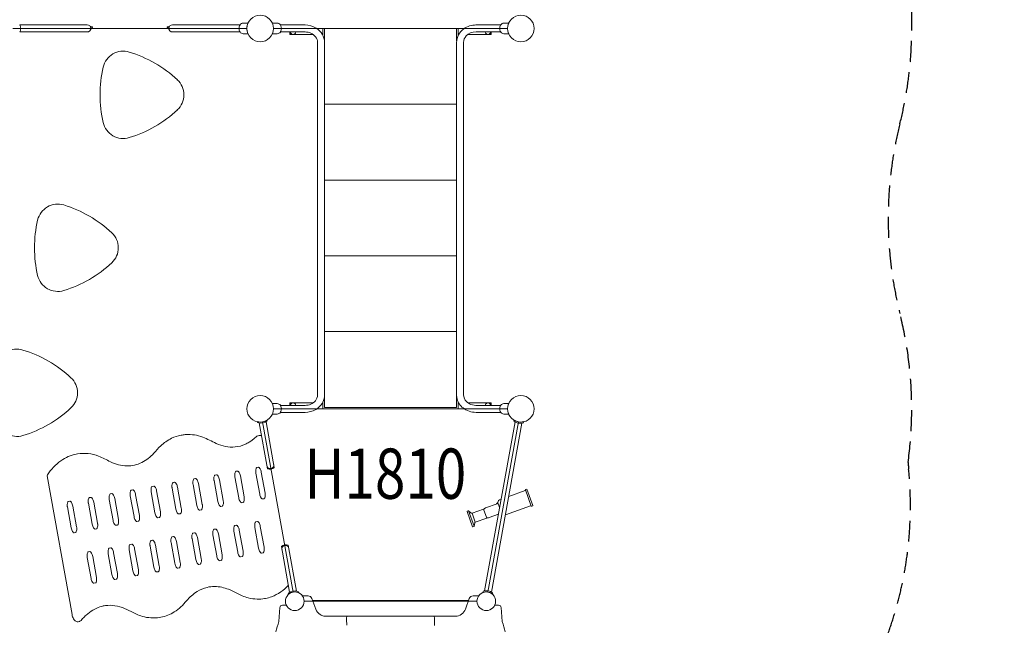
# Model space of a CAD drawing. Extents: x 0 to 42000, y 0 to 29700.
# Drawn here: x 22587 to 27287, y 12114 to 15006 of the extents above; entities that cross this region are included whole.
import ezdxf
from ezdxf.enums import TextEntityAlignment as Align

# ---------------------------------------------------------------- set-up
doc = ezdxf.new("R2010")
doc.units = 0
doc.header["$LTSCALE"] = 10
doc.header["$MEASUREMENT"] = 0
doc.linetypes.add('HIDDENX2', pattern=[0.75, 0.5, -0.25])
doc.layers.get('0').update_dxf_attribs({"linetype": 'CONTINUOUS'})
doc.layers.add('D-STR', color=1, linetype='CONTINUOUS', lineweight=15)
doc.layers.add('D-STR-TXT', color=7, linetype='CONTINUOUS')
doc.styles.add('7pt', font='Yu Gothic UI.ttf', dxfattribs={"width": 0.8, "height": 2.4})

msp = doc.modelspace()

# ---------------------------------------------------------------- linework, layer by layer
at = {"linetype": 'HIDDENX2', "ltscale": 20}
msp.add_lwpolyline([(26732.86, 12075.54, 0.111017), (26830.77, 12859.48, -0.0044131), (26827.89, 12892.14, 0.0963456), (26789.11, 13602.64, -0.12394), (26789.11, 14509.63, 0.0617338), (26845.5, 14964.57), (26845.5, 15591.17, 0.3705474), (26778.93, 18149.25, -0.0466883)], format="xyb", dxfattribs=at)
at = {"layer": 'D-STR'}
for p, q in [((22553.76, 14964.57), (23671.36, 14964.57)), ((22909.36, 14981.27), (22586.79, 14981.27)), ((22591.42, 14963.54), (22591.42, 14965.6)), ((22928.53, 14964.33), (22928.45, 14964.24)), ((23294.74, 14966.8), (23294.89, 14966.68)), ((23315.76, 14981.27), (23638.33, 14981.27)), ((23633.7, 14965.6), (23633.7, 14963.54)), ((23668.19, 14989.97), (23653.83, 14989.72)), ((23668.19, 14989.97), (23676.6, 14989.82)), ((23798.36, 14964.57), (24915.96, 14964.57)), ((23949.17, 14981.27), (23831.39, 14981.27)), ((23836.02, 14963.62), (23836.02, 14965.51)), ((24034.58, 14964.57), (24034.58, 14930.43)), ((24041.69, 14904.31), (24041.69, 14964.57)), ((24672.63, 14964.57), (24672.63, 14904.74)), ((24679.74, 14930.72), (24679.74, 14964.57)), ((24765.15, 14981.27), (24882.93, 14981.27)), ((22909.36, 14947.87), (22586.79, 14947.87)), ((23638.33, 14947.87), (23315.76, 14947.87)), ((23653.83, 14939.42), (23668.19, 14939.17)), ((23668.19, 14939.17), (23676.6, 14939.31)), ((23949.17, 14947.87), (23831.39, 14947.87)), ((23876.83, 14936.45), (23878.93, 14936.45)), ((23878.93, 14947.87), (23878.93, 14936.08)), ((23878.93, 14936.08), (23987.26, 14936.08)), ((24726.98, 14936.08), (24835.38, 14936.08)), ((24765.15, 14947.87), (24882.93, 14947.87)), ((24835.38, 14936.08), (24835.38, 14947.87)), ((24837.49, 14936.45), (24835.38, 14936.45)), ((24008.67, 13214.15), (24008.67, 14898.12)), ((24042.07, 13214.15), (24042.07, 14898.12)), ((24672.25, 13214.15), (24672.25, 14898.12)), ((24705.65, 13214.15), (24705.65, 14898.12)), ((24042.07, 14602.62), (24672.25, 14602.62)), ((24042.07, 14240.67), (24672.25, 14240.67)), ((24042.07, 13878.72), (24672.25, 13878.72)), ((24042.07, 13516.77), (24672.25, 13516.77)), ((23831.39, 13164.4), (23949.17, 13164.4)), ((23876.83, 13175.82), (23878.93, 13175.82)), ((23878.93, 13176.19), (23878.93, 13164.4)), ((23987.36, 13176.19), (23878.93, 13176.19)), ((24034.58, 13147.7), (24034.58, 13181.74)), ((24041.69, 13154.82), (24041.69, 13207.87)), ((24672.63, 13206.65), (24672.63, 13154.82)), ((24679.74, 13181.45), (24679.74, 13147.7)), ((24726.61, 13176.19), (24835.38, 13176.19)), ((24882.93, 13164.4), (24765.15, 13164.4)), ((24835.38, 13164.4), (24835.38, 13176.19)), ((24837.49, 13175.82), (24835.38, 13175.82)), ((23798.36, 13147.7), (24915.96, 13147.7)), ((23831.39, 13131), (23949.17, 13131)), ((24041.69, 13154.82), (24672.63, 13154.82)), ((24882.93, 13131), (24765.15, 13131)), ((23724.18, 13086.74), (23722.69, 13082.22)), ((23729.9, 13080.42), (23769.32, 12861.1)), ((23892.02, 12272.71), (23746.01, 13085.19)), ((23762.78, 13086.33), (23802.19, 12867)), ((23768.92, 13090.53), (23765.94, 13094.25)), ((24806.32, 12278.26), (24951.4, 13085.55)), ((24968.3, 13085.19), (24822.3, 12272.71)), ((24839.2, 12272.34), (24984.27, 13079.64)), ((24948.65, 13094.03), (24945.44, 13089.61)), ((24991.46, 13081.43), (24989.78, 13086.63)), ((23362.37, 13022.7), (23356.95, 13021.73)), ((23730.53, 13020.38), (23725.12, 13019.41)), ((22862.37, 12932.85), (22856.96, 12931.88)), ((23619.3, 12849.51), (23626.39, 12850.79)), ((23714.41, 12840.8), (23732.38, 12740.8)), ((23719.3, 12867.48), (23726.38, 12868.76)), ((23740.25, 12845.44), (23758.22, 12745.44)), ((22836.74, 12164.79), (22717.71, 12827.18)), ((23319.3, 12795.6), (23326.39, 12796.88)), ((23414.42, 12786.89), (23432.39, 12686.89)), ((23419.3, 12813.57), (23426.39, 12814.85)), ((23440.26, 12791.53), (23458.23, 12691.53)), ((23514.42, 12804.86), (23532.39, 12704.86)), ((23519.3, 12831.54), (23526.39, 12832.82)), ((23540.25, 12809.5), (23558.22, 12709.5)), ((23614.42, 12822.83), (23632.39, 12722.83)), ((23640.25, 12827.47), (23658.22, 12727.47)), ((23019.31, 12741.69), (23026.4, 12742.97)), ((23119.31, 12759.66), (23126.39, 12760.94)), ((23214.42, 12750.95), (23232.39, 12650.95)), ((23219.31, 12777.63), (23226.39, 12778.91)), ((23240.26, 12755.59), (23258.23, 12655.59)), ((23314.42, 12768.92), (23332.39, 12668.92)), ((23340.26, 12773.56), (23358.23, 12673.56)), ((24921.28, 12729.1), (24999.63, 12757.32)), ((25001.58, 12760.58), (25029.3, 12683.62)), ((25002.88, 12762.75), (25007.21, 12764.31)), ((25036.62, 12685.62), (25008.49, 12763.7)), ((22819.31, 12705.75), (22826.4, 12707.03)), ((22914.43, 12697.04), (22932.4, 12597.04)), ((22919.29, 12723.72), (22926.4, 12725)), ((22940.27, 12701.68), (22958.24, 12601.68)), ((23014.43, 12715.01), (23032.4, 12615.01)), ((23040.26, 12719.65), (23058.23, 12619.65)), ((23114.42, 12732.98), (23132.39, 12632.98)), ((23140.26, 12737.62), (23158.23, 12637.62)), ((23653.34, 12700.79), (23646.25, 12699.52)), ((23753.34, 12718.76), (23746.25, 12717.49)), ((24811.13, 12674.53), (24866.37, 12694.43)), ((24869.65, 12698.69), (24870.19, 12704.55)), ((24877.81, 12676.05), (24869.65, 12698.69)), ((24876.76, 12713.06), (24884.99, 12716.02)), ((22814.43, 12679.07), (22832.4, 12579.07)), ((22840.27, 12683.71), (22858.24, 12583.71)), ((23353.35, 12646.88), (23346.26, 12645.6)), ((23453.34, 12664.85), (23446.26, 12663.58)), ((23553.34, 12682.82), (23546.26, 12681.55)), ((24722.39, 12657.97), (24748.83, 12584.59)), ((24722.99, 12659.25), (24728.2, 12661.02)), ((24742.31, 12649.74), (24729.52, 12660.54)), ((24755.96, 12587.16), (24729.52, 12660.54)), ((24746.25, 12649.03), (24801.07, 12668.78)), ((24761.5, 12606.7), (24746.25, 12649.03)), ((24816.32, 12626.45), (24801.07, 12668.78)), ((24803.39, 12669.98), (24806.49, 12672.14)), ((24905.55, 12641.59), (25025.72, 12684.88)), ((25031.69, 12682.78), (25036.02, 12684.34)), ((23153.35, 12610.94), (23146.26, 12609.66)), ((23253.35, 12628.91), (23246.26, 12627.63)), ((23714.22, 12608.5), (23721.31, 12609.78)), ((24758.92, 12603.64), (24755.96, 12587.16)), ((24761.5, 12606.7), (24816.32, 12626.45)), ((24818.87, 12627), (24822.63, 12627.32)), ((24827.73, 12628.43), (24872.13, 12644.43)), ((22853.35, 12557.03), (22846.27, 12555.75)), ((22953.35, 12575), (22946.27, 12573.72)), ((23053.35, 12592.97), (23046.26, 12591.69)), ((23414.23, 12554.59), (23421.32, 12555.87)), ((23514.23, 12572.56), (23521.31, 12573.84)), ((23609.34, 12563.85), (23627.31, 12463.85)), ((23614.22, 12590.53), (23621.31, 12591.81)), ((23635.18, 12568.49), (23653.15, 12468.49)), ((23709.34, 12581.82), (23727.31, 12481.82)), ((23735.18, 12586.46), (23753.15, 12486.46)), ((24750.11, 12583.99), (24755.24, 12585.96)), ((23214.23, 12518.65), (23221.32, 12519.93)), ((23309.35, 12509.94), (23327.32, 12409.94)), ((23314.23, 12536.62), (23321.32, 12537.9)), ((23335.18, 12514.58), (23353.15, 12414.58)), ((23409.35, 12527.91), (23427.32, 12427.91)), ((23435.18, 12532.55), (23453.15, 12432.55)), ((23509.34, 12545.88), (23527.31, 12445.88)), ((23535.18, 12550.52), (23553.15, 12450.52)), ((22914.24, 12464.74), (22921.32, 12466.02)), ((23014.24, 12482.71), (23021.32, 12483.99)), ((23035.19, 12460.67), (23053.16, 12360.67)), ((23109.35, 12474), (23127.32, 12374)), ((23114.23, 12500.68), (23121.32, 12501.96)), ((23135.19, 12478.64), (23153.16, 12378.64)), ((23209.35, 12491.97), (23227.32, 12391.97)), ((23235.19, 12496.61), (23253.16, 12396.61)), ((23748.26, 12459.78), (23741.18, 12458.5)), ((23835.84, 12490.89), (23875.26, 12271.56)), ((23868.72, 12496.8), (23908.13, 12277.47)), ((22909.35, 12438.06), (22927.32, 12338.06)), ((22935.19, 12442.7), (22953.16, 12342.7)), ((23009.35, 12456.03), (23027.32, 12356.03)), ((23548.27, 12423.84), (23541.18, 12422.56)), ((23648.27, 12441.81), (23641.18, 12440.53)), ((23248.27, 12369.93), (23241.19, 12368.65)), ((23348.27, 12387.9), (23341.18, 12386.62)), ((23448.27, 12405.87), (23441.18, 12404.59)), ((23048.28, 12333.99), (23041.19, 12332.71)), ((23148.28, 12351.96), (23141.19, 12350.68)), ((22948.28, 12316.02), (22941.19, 12314.74)), ((23913.85, 12271.15), (23915.35, 12275.68)), ((24799.14, 12276.47), (24800.82, 12271.27)), ((23760.61, 12242.64), (23755.2, 12241.67)), ((23869.12, 12267.37), (23872.1, 12263.65)), ((23963.35, 12254.37), (23939.36, 12254.37)), ((24769.91, 12228.97), (23944.41, 12228.97)), ((23999.77, 12190.96), (23981.25, 12241.84)), ((24729.54, 12232.14), (23984.78, 12232.14)), ((24733.06, 12241.84), (24714.54, 12190.96)), ((24774.96, 12254.37), (24750.96, 12254.37)), ((24841.95, 12263.87), (24845.16, 12268.29)), ((23824.01, 12132.46), (23828.62, 12198.34)), ((23858.81, 12209.92), (23841.03, 12209.92)), ((24873.29, 12209.92), (24855.51, 12209.92)), ((24890.31, 12132.48), (24885.7, 12198.34)), ((22870.77, 12132.19), (22865.36, 12131.22)), ((23260.62, 12152.79), (23255.21, 12151.82)), ((24666.81, 12157.53), (24047.51, 12157.53)), ((24147.17, 12140.33), (24147.25, 12145.72)), ((24148.08, 12116.92), (24147.17, 12140.33)), ((24147.55, 12151.15), (24147.55, 12151.15)), ((24147.55, 12151.12), (24147.55, 12151.12)), ((24147.56, 12151.18), (24147.56, 12151.18)), ((24567.15, 12140.33), (24566.24, 12116.92)), ((24567.06, 12145.72), (24567.15, 12140.33))]:
    msp.add_line(p, q, dxfattribs=at)
for centre, radius in [((23734.86, 14964.57), 63.5), ((24979.46, 14964.57), 63.5), ((23734.86, 13147.7), 63.5), ((24979.46, 13147.7), 63.5), ((23899.96, 12228.97), 44.45), ((24814.36, 12228.97), 44.45)]:
    msp.add_circle(centre, radius, dxfattribs=at)
for centre, radius, start, end in [((22564.4, 14966.13), 27.02, 358.85899, 34.6609), ((22564.4, 14963), 27.02, 325.3391, 1.14101), ((22909.36, 14964.57), 16.7, 270, 90), ((22927, 14978.44), 5.74, 218.07329, 227.52871), ((22926.22, 14977.6), 4.6, 227.53531, 242.35407), ((22926.09, 14977.39), 4.35, 242.61163, 258.75099), ((22954.33, 14945.5), 32.15, 154.14623, 157.04761), ((22926.22, 14978.02), 5, 258.65184, 267.04216), ((22948.63, 14948.3), 25.79, 149.59816, 154.21638), ((22926.27, 14978.73), 5.7, 266.92507, 270.02115), ((22924.99, 209649.16), 194676.14, 270.0003782, 270.002027), ((22944.36, 14950.76), 20.86, 145.81429, 149.50575), ((22942.04, 14952.37), 18.04, 138.85787, 145.91028), ((22958.61, 14937.84), 40.08, 134.59426, 138.63303), ((22970.94, 14925.22), 57.72, 132.31417, 134.51189), ((22931.97, 14966.32), 6.71, 85.40351, 90.79204), ((23045.17, 14843.4), 168.2, 131.51559, 132.2474), ((22932.31, 14970.94), 2.07, 22.43352, 84.43641), ((22932.28, 14970.92), 2.11, 311.62036, 22.76664), ((23292.84, 14970.92), 2.11, 84.74657, 234.23359), ((23239.41, 14896.67), 89.37, 53.94903, 54.25892), ((23253.2, 14915.48), 66.05, 52.96525, 54.02193), ((23266.61, 14933.12), 43.89, 50.13094, 53.06423), ((23331.39, 209649.16), 194676.14, 269.9887125, 269.9899694), ((23279.3, 14948.06), 24.28, 49.52905, 50.05122), ((23282.59, 14951.85), 19.26, 44.93173, 49.6583), ((23286.7, 14956.11), 13.35, 34.29879, 44.41683), ((23297.33, 14981.63), 8.6, 269.82898, 279.37629), ((23283.31, 14953.86), 17.41, 25.53799, 34.14464), ((23297.5, 14980.55), 7.51, 279.45766, 304.0777), ((23276.12, 14950.42), 25.39, 19.55065, 25.55615), ((23315.76, 14964.57), 16.7, 90, 270), ((23296.56, 14981.95), 9.2, 304.0586, 315.72736), ((23295.18, 14983.37), 11.18, 315.43999, 317.59054), ((23660.72, 14966.13), 27.02, 145.3391, 181.14101), ((23660.72, 14963), 27.02, 178.85899, 214.6609), ((23654.16, 14970.67), 19.05, 91, 145.33535), ((23734.86, 14964.57), 63.5, 167.58546, 192.41454), ((23734.93, 14964.54), 63.58, 158.3048, 167.57898), ((23734.93, 14964.59), 63.57, 192.42047, 201.69575), ((23734.64, 14964.66), 63.26, 156.56283, 158.30242), ((23803.01, 14663.76), 326.21, 87.73802, 91.73802), ((23734.86, 14964.57), 63.5, 336.56623, 23.43377), ((23815.56, 14970.67), 19.05, 34.66465, 89), ((23809.03, 14966.15), 26.99, 24.60103, 34.66465), ((23809.03, 14962.98), 26.99, 325.33535, 335.39897), ((23804.83, 14965.17), 31.22, 357.15321, 23.02934), ((23806.47, 14963.52), 29.55, 336.5049, 0.19172), ((23949.5, 14880.29), 100.98, 58.61684, 90.18479), ((23960.32, 14896.19), 81.77, 1.35307, 59.29007), ((24752.62, 14896.81), 80.38, 124.83679, 179.06581), ((24764.61, 14881.29), 99.98, 89.69444, 125.39974), ((24908.97, 14963.87), 30.71, 176.93557, 203.24698), ((24908.14, 14965.55), 29.84, 156.62202, 180.0746), ((24905.29, 14966.15), 26.99, 145.33535, 155.39897), ((24905.29, 14962.98), 26.99, 204.60103, 214.66465), ((24898.76, 14970.67), 19.05, 91, 145.33535), ((24911.3, 14663.76), 326.21, 88.26198, 92.26198), ((24979.46, 14964.57), 63.5, 156.5663, 203.4337), ((23654.16, 14958.46), 19.05, 214.66465, 269), ((23734.23, 14964.3), 62.82, 201.69071, 203.18957), ((23713.7, 14955.46), 40.46, 203.12542, 203.51794), ((23803.01, 15265.38), 326.21, 268.26198, 272.26198), ((23815.56, 14958.46), 19.05, 271, 325.33535), ((23951.89, 14949.15), 76.13, 180.96802, 189.60315), ((23950.52, 14884.77), 63.11, 39.00466, 91.22715), ((23965.22, 14897.88), 43.45, 0.32175, 37.77043), ((24750.18, 14897.61), 44.54, 135.98399, 179.3415), ((24764.09, 14883.6), 64.27, 89.05642, 135.61555), ((24762.43, 14949.15), 76.13, 350.39685, 359.03198), ((24898.76, 14958.46), 19.05, 214.66465, 269), ((24911.3, 15265.38), 326.21, 267.73802, 271.73802), ((23081.27, 14757.56), 98.43, 73.06171, 166.93828), ((22939.21, 14291.23), 585.92, 46.94137, 73.05863), ((23556.08, 14647.42), 585.84, 166.9397, 193.06029), ((23272.04, 14647.42), 98.42, 313.06112, 46.93887), ((22939.21, 15003.61), 585.92, 286.94138, 313.05861), ((23081.27, 14537.28), 98.42, 193.06125, 286.93875), ((22768.29, 14027.27), 98.43, 73.06171, 166.93828), ((22626.23, 13560.93), 585.92, 46.94137, 73.05863), ((23243.1, 13917.12), 585.84, 166.9397, 193.06029), ((22959.06, 13917.12), 98.42, 313.06112, 46.93887), ((22626.23, 14273.32), 585.92, 286.94138, 313.05861), ((22768.29, 13806.98), 98.42, 193.06125, 286.93875), ((22573.27, 13334.56), 98.43, 73.06171, 166.93828), ((22431.22, 12868.23), 585.92, 46.94137, 73.05863), ((22764.05, 13224.42), 98.42, 313.06112, 46.93887), ((23964.36, 13214.66), 44.32, 320.54096, 359.33377), ((23960.43, 13215.95), 81.67, 298.81041, 358.7344), ((24747.52, 13214.21), 75.27, 180.04716, 194.64856), ((24755.73, 13217.04), 50.17, 183.30274, 243.78836), ((23803.01, 12846.89), 326.21, 87.73802, 91.73802), ((23734.86, 13147.7), 63.5, 336.56621, 23.43379), ((23815.56, 13153.81), 19.05, 34.66465, 89), ((23809.03, 13149.29), 26.99, 24.60103, 34.66465), ((23951.89, 13163.12), 76.13, 170.39685, 179.03217), ((23950.67, 13227.33), 62.94, 268.63695, 319.55716), ((24753.23, 13216.25), 81.32, 195.02224, 232.09962), ((24764.94, 13232.73), 68.33, 242.67429, 270.17266), ((24762.43, 13163.12), 76.13, 0.96783, 9.60315), ((24905.29, 13149.29), 26.99, 145.33535, 155.39897), ((24898.76, 13153.81), 19.05, 91, 145.33535), ((24911.3, 12846.89), 326.21, 88.26198, 92.26198), ((24979.46, 13147.7), 63.5, 156.5662, 203.4338), ((22431.22, 13580.61), 585.92, 286.94138, 313.05861), ((23803.01, 13448.51), 326.21, 268.26198, 272.26198), ((23815.56, 13141.6), 19.05, 271, 325.33535), ((23809.03, 13146.12), 26.99, 325.33535, 335.39897), ((23806.1, 13148.67), 29.92, 359.95556, 23.34694), ((23805.06, 13147.05), 30.99, 336.87313, 2.94354), ((23949.57, 13231.83), 100.83, 269.7749, 299.86899), ((24764.37, 13230.03), 99.03, 231.91438, 270.4513), ((24909.3, 13147.06), 31.04, 177.07562, 203.10693), ((24908.22, 13148.67), 29.92, 156.6548, 180.04181), ((24905.29, 13146.12), 26.99, 204.60103, 214.66465), ((24898.76, 13141.6), 19.05, 214.66465, 269), ((24911.3, 13448.51), 326.21, 267.73802, 271.73802), ((22573.27, 13114.28), 98.42, 193.06125, 286.93875), ((23738.15, 13128.94), 49.21, 251.68439, 308.6907), ((23738.15, 13128.94), 44.45, 251.68439, 308.6907), ((24968.36, 13118.3), 36.72, 231.36983, 232.89248), ((24976.06, 13128.21), 49.28, 232.70817, 246.43938), ((24976.16, 13128.94), 44.45, 231.75751, 287.83148), ((24976.03, 13128.16), 49.21, 246.4483, 273.33095), ((24976.01, 13128.26), 49.32, 273.34722, 288.25928), ((23387.81, 12851.03), 173.46, 100.24541, 115.86167), ((23392.51, 12854.85), 170.54, 93.89901, 100.18162), ((23391.99, 12831.01), 194.3, 69.42153, 93.26805), ((23406.62, 12815.93), 213.26, 116.29716, 133.38279), ((23137.54, 12258.45), 820.59, 61.87421, 66.83923), ((23602.58, 13154.48), 189.25, 245.59227, 273.97035), ((23601.97, 13110.52), 145.48, 275.40868, 295.30609), ((23589.79, 13141.45), 178.66, 294.59554, 300.93529), ((23581.46, 13155.43), 194.94, 300.92235, 306.15033), ((23571.24, 13169.51), 212.33, 306.13625, 310.79963), ((23559.21, 13183.66), 230.91, 310.76536, 313.17839), ((23728.79, 13003.22), 16.71, 118.22833, 133.82403), ((23727.7, 13005.1), 14.54, 100.25249, 117.98078), ((23733.07, 13006.24), 14.37, 81.96504, 100.16476), ((23732.7, 13003.72), 16.92, 60.46704, 81.94483), ((22890.14, 12753.64), 181.29, 100.54556, 126.03066), ((22893, 12743.87), 191.44, 68.3858, 99.20632), ((23077.52, 13073.28), 203.55, 296.78547, 317.39109), ((23548.04, 12671.51), 415.37, 133.87735, 140.54328), ((22944.19, 12683.1), 270.14, 126.50134, 146.5868), ((22758.38, 12431.65), 531.4, 60.57781, 67.29204), ((23105.6, 13076.68), 201.53, 244.68554, 268.30255), ((23102.72, 13018.65), 143.44, 268.76512, 297.63348), ((23783.08, 12878.95), 16.7, 190.18754, 10.18754), ((23665.27, 12832.44), 51.73, 178.36666, 185.09589), ((23654.89, 12832.72), 41.35, 170.4089, 178.33982), ((23638.4, 12835.63), 24.61, 154.01716, 170.70305), ((23625.19, 12841.8), 10.03, 138.99841, 152.60155), ((23620.99, 12845.52), 4.42, 121.24363, 139.68156), ((23619.61, 12847.7), 1.84, 99.84599, 119.81728), ((23626.73, 12848.65), 2.16, 69.61889, 99.17613), ((23624.94, 12843.6), 7.52, 49.58474, 70.24605), ((23619.23, 12836.47), 16.66, 39.16129, 50.5348), ((23611.32, 12829.92), 26.93, 31.25992, 39.32947), ((23597.43, 12821.9), 42.95, 20.48528, 30.7902), ((23586.99, 12818.04), 54.09, 10.03878, 20.44547), ((23765.26, 12850.41), 51.73, 178.36666, 185.09589), ((23754.89, 12850.69), 41.35, 170.4089, 178.33982), ((23770.05, 12850.81), 56.52, 185.06273, 190.19739), ((23738.4, 12853.6), 24.61, 154.01716, 170.70305), ((23725.19, 12859.77), 10.03, 138.99841, 152.60155), ((23720.99, 12863.49), 4.42, 121.24363, 139.68156), ((23719.61, 12865.67), 1.84, 99.84599, 119.81728), ((23726.73, 12866.62), 2.16, 69.61889, 99.17613), ((23724.94, 12861.57), 7.52, 49.58474, 70.24605), ((23719.23, 12854.44), 16.66, 39.16129, 50.5348), ((23711.32, 12847.89), 26.93, 31.25992, 39.32947), ((23697.43, 12839.88), 42.95, 20.48528, 30.7902), ((23686.98, 12836.01), 54.09, 10.03878, 20.44547), ((23780.96, 12890.72), 31.83, 248.53777, 311.83731), ((22723.96, 12828.31), 6.35, 145.91229, 190.18754), ((23338.41, 12781.72), 24.61, 154.01716, 170.70305), ((23325.19, 12787.89), 10.03, 138.99841, 152.60155), ((23320.99, 12791.61), 4.42, 121.24363, 139.68156), ((23319.62, 12793.79), 1.84, 99.84599, 119.81728), ((23326.74, 12794.74), 2.16, 69.61889, 99.17613), ((23324.95, 12789.69), 7.52, 49.58474, 70.24605), ((23319.23, 12782.56), 16.66, 39.16129, 50.5348), ((23311.32, 12776.01), 26.93, 31.25992, 39.32947), ((23297.44, 12767.99), 42.95, 20.48528, 30.7902), ((23465.27, 12796.5), 51.73, 178.36666, 185.09589), ((23454.89, 12796.78), 41.35, 170.4089, 178.33982), ((23470.05, 12796.9), 56.52, 185.06273, 190.19739), ((23438.41, 12799.69), 24.61, 154.01716, 170.70305), ((23425.19, 12805.86), 10.03, 138.99841, 152.60155), ((23420.99, 12809.58), 4.42, 121.24363, 139.68156), ((23419.62, 12811.76), 1.84, 99.84599, 119.81728), ((23426.73, 12812.71), 2.16, 69.61889, 99.17613), ((23424.95, 12807.66), 7.52, 49.58474, 70.24605), ((23419.23, 12800.53), 16.66, 39.16129, 50.5348), ((23411.32, 12793.98), 26.93, 31.25992, 39.32947), ((23397.44, 12785.96), 42.95, 20.48528, 30.7902), ((23386.99, 12782.1), 54.09, 10.03878, 20.44547), ((23565.27, 12814.47), 51.73, 178.36666, 185.09589), ((23554.89, 12814.75), 41.35, 170.4089, 178.33982), ((23570.05, 12814.87), 56.52, 185.06273, 190.19739), ((23538.41, 12817.66), 24.61, 154.01716, 170.70305), ((23525.19, 12823.83), 10.03, 138.99841, 152.60155), ((23520.99, 12827.55), 4.42, 121.24363, 139.68156), ((23519.62, 12829.73), 1.84, 99.84599, 119.81728), ((23526.73, 12830.68), 2.16, 69.61889, 99.17613), ((23524.95, 12825.63), 7.52, 49.58474, 70.24605), ((23519.23, 12818.5), 16.66, 39.16129, 50.5348), ((23511.32, 12811.95), 26.93, 31.25992, 39.32947), ((23497.44, 12803.93), 42.95, 20.48528, 30.7902), ((23486.99, 12800.07), 54.09, 10.03878, 20.44547), ((23670.05, 12832.84), 56.52, 185.06273, 190.19739), ((23025.2, 12733.98), 10.03, 138.99841, 152.60155), ((23021, 12737.7), 4.42, 121.24363, 139.68156), ((23019.62, 12739.88), 1.84, 99.84599, 119.81728), ((23026.74, 12740.83), 2.16, 69.61889, 99.17613), ((23024.95, 12735.78), 7.52, 49.58474, 70.24605), ((23019.24, 12728.65), 16.66, 39.16129, 50.5348), ((23011.33, 12722.1), 26.93, 31.25992, 39.32947), ((23165.28, 12742.59), 51.73, 178.36666, 185.09589), ((23154.9, 12742.87), 41.35, 170.4089, 178.33982), ((23138.41, 12745.78), 24.61, 154.01716, 170.70305), ((23125.2, 12751.95), 10.03, 138.99841, 152.60155), ((23121, 12755.67), 4.42, 121.24363, 139.68156), ((23119.62, 12757.85), 1.84, 99.84599, 119.81728), ((23126.74, 12758.8), 2.16, 69.61889, 99.17613), ((23124.95, 12753.75), 7.52, 49.58474, 70.24605), ((23119.24, 12746.62), 16.66, 39.16129, 50.5348), ((23111.33, 12740.07), 26.93, 31.25992, 39.32947), ((23097.44, 12732.05), 42.95, 20.48528, 30.7902), ((23087, 12728.19), 54.09, 10.03878, 20.44547), ((23265.27, 12760.56), 51.73, 178.36666, 185.09589), ((23254.9, 12760.84), 41.35, 170.4089, 178.33982), ((23270.05, 12760.95), 56.52, 185.06273, 190.19739), ((23238.41, 12763.75), 24.61, 154.01716, 170.70305), ((23225.2, 12769.92), 10.03, 138.99841, 152.60155), ((23221, 12773.64), 4.42, 121.24363, 139.68156), ((23219.62, 12775.82), 1.84, 99.84599, 119.81728), ((23226.74, 12776.77), 2.16, 69.61889, 99.17613), ((23224.95, 12771.72), 7.52, 49.58474, 70.24605), ((23219.24, 12764.59), 16.66, 39.16129, 50.5348), ((23211.32, 12758.04), 26.93, 31.25992, 39.32947), ((23197.44, 12750.02), 42.95, 20.48528, 30.7902), ((23186.99, 12746.16), 54.09, 10.03878, 20.44547), ((23365.27, 12778.53), 51.73, 178.36666, 185.09589), ((23354.89, 12778.81), 41.35, 170.4089, 178.33982), ((23370.05, 12778.93), 56.52, 185.06273, 190.19739), ((23286.99, 12764.13), 54.09, 10.03878, 20.44547), ((23785.07, 12750.07), 53.49, 189.98276, 200.87717), ((23702.5, 12735.43), 56.61, 4.82145, 10.1885), ((23709.66, 12735.91), 49.44, 355.89518, 4.95962), ((24998.61, 12760.15), 3, 289.81246, 8.2755), ((25003.56, 12760.87), 2, 109.81246, 188.2755), ((25007.55, 12763.37), 1, 19.81246, 109.81246), ((22854.9, 12688.96), 41.35, 170.4089, 178.33982), ((22838.42, 12691.87), 24.61, 154.01716, 170.70305), ((22825.2, 12698.04), 10.03, 138.99841, 152.60155), ((22821, 12701.76), 4.42, 121.24363, 139.68156), ((22819.63, 12703.94), 1.84, 99.84599, 119.81728), ((22826.75, 12704.89), 2.16, 69.61889, 99.17613), ((22824.96, 12699.84), 7.52, 49.58474, 70.24605), ((22819.24, 12692.71), 16.66, 39.16129, 50.5348), ((22811.33, 12686.16), 26.93, 31.25992, 39.32947), ((22797.45, 12678.14), 42.95, 20.48528, 30.7902), ((22787, 12674.28), 54.09, 10.03878, 20.44547), ((22965.28, 12706.65), 51.73, 178.36666, 185.09589), ((22954.9, 12706.93), 41.35, 170.4089, 178.33982), ((22970.06, 12707.04), 56.52, 185.06273, 190.19739), ((22938.42, 12709.84), 24.61, 154.01716, 170.70305), ((22925.2, 12716.01), 10.03, 138.99841, 152.60155), ((22921, 12719.73), 4.42, 121.24363, 139.68156), ((22919.63, 12721.91), 1.84, 99.84599, 119.81728), ((22926.74, 12722.86), 2.16, 69.61889, 99.17613), ((22924.96, 12717.81), 7.52, 49.58474, 70.24605), ((22919.24, 12710.68), 16.66, 39.16129, 50.5348), ((22911.33, 12704.13), 26.93, 31.25992, 39.32947), ((22897.45, 12696.11), 42.95, 20.48528, 30.7902), ((22887, 12692.25), 54.09, 10.03878, 20.44547), ((23065.28, 12724.62), 51.73, 178.36666, 185.09589), ((23054.9, 12724.9), 41.35, 170.4089, 178.33982), ((23070.06, 12725.01), 56.52, 185.06273, 190.19739), ((23038.41, 12727.81), 24.61, 154.01716, 170.70305), ((22997.45, 12714.08), 42.95, 20.48528, 30.7902), ((22987, 12710.22), 54.09, 10.03878, 20.44547), ((23170.06, 12742.98), 56.52, 185.06273, 190.19739), ((23585.07, 12714.13), 53.49, 189.98276, 200.87717), ((23571.66, 12708.77), 39.06, 200.53547, 213.47772), ((23529.84, 12697.95), 29.18, 338.30913, 357.02457), ((23502.5, 12699.49), 56.61, 4.82145, 10.1885), ((23509.66, 12699.97), 49.44, 355.89518, 4.95962), ((23685.07, 12732.1), 53.49, 189.98276, 200.87717), ((23671.66, 12726.74), 39.06, 200.53547, 213.47772), ((23657.03, 12717.13), 21.55, 213.60908, 224.13546), ((23651.5, 12711.75), 13.84, 224.13546, 232.97946), ((23647.71, 12706.62), 7.46, 232.50067, 247.44421), ((23645.94, 12702.09), 2.59, 245.13846, 277.04128), ((23652.13, 12704.41), 3.82, 288.48393, 322.1002), ((23645.22, 12709.96), 12.68, 321.49639, 337.63599), ((23629.84, 12715.92), 29.18, 338.30913, 357.02457), ((23602.5, 12717.46), 56.61, 4.82145, 10.1885), ((23609.66, 12717.94), 49.44, 355.89518, 4.95962), ((23771.66, 12744.71), 39.06, 200.53547, 213.47772), ((23757.03, 12735.1), 21.55, 213.60908, 224.13546), ((23751.5, 12729.72), 13.84, 224.13546, 232.97946), ((23747.7, 12724.59), 7.46, 232.50067, 247.44421), ((23745.93, 12720.06), 2.59, 245.13846, 277.04128), ((23752.13, 12722.38), 3.82, 288.48393, 322.1002), ((23745.22, 12727.93), 12.68, 321.49639, 337.63599), ((23729.83, 12733.89), 29.18, 338.30913, 357.02457), ((24882.11, 12681.51), 22.03, 124.14623, 147.23094), ((24864.67, 12699.14), 5, 289.81246, 354.81246), ((24880.14, 12703.65), 10, 109.81246, 174.81246), ((22865.28, 12688.68), 51.73, 178.36666, 185.09589), ((22870.06, 12689.07), 56.52, 185.06273, 190.19739), ((23285.07, 12660.22), 53.49, 189.98276, 200.87717), ((23202.51, 12645.58), 56.61, 4.82145, 10.1885), ((23209.67, 12646.06), 49.44, 355.89518, 4.95962), ((23385.07, 12678.19), 53.49, 189.98276, 200.87717), ((23371.67, 12672.83), 39.06, 200.53547, 213.47772), ((23357.04, 12663.22), 21.55, 213.60908, 224.13546), ((23351.5, 12657.84), 13.84, 224.13546, 232.97946), ((23347.71, 12652.71), 7.46, 232.50067, 247.44421), ((23345.94, 12648.18), 2.59, 245.13846, 277.04128), ((23352.14, 12650.5), 3.82, 288.48393, 322.1002), ((23345.22, 12656.05), 12.68, 321.49639, 337.63599), ((23329.84, 12662.01), 29.18, 338.30913, 357.02457), ((23302.51, 12663.55), 56.61, 4.82145, 10.1885), ((23309.66, 12664.03), 49.44, 355.89518, 4.95962), ((23485.07, 12696.16), 53.49, 189.98276, 200.87717), ((23471.67, 12690.8), 39.06, 200.53547, 213.47772), ((23457.04, 12681.19), 21.55, 213.60908, 224.13546), ((23451.5, 12675.81), 13.84, 224.13546, 232.97946), ((23447.71, 12670.68), 7.46, 232.50067, 247.44421), ((23445.94, 12666.15), 2.59, 245.13846, 277.04128), ((23452.13, 12668.47), 3.82, 288.48393, 322.1002), ((23445.22, 12674.02), 12.68, 321.49639, 337.63599), ((23429.84, 12679.98), 29.18, 338.30913, 357.02457), ((23402.51, 12681.52), 56.61, 4.82145, 10.1885), ((23409.66, 12682), 49.44, 355.89518, 4.95962), ((23557.04, 12699.16), 21.55, 213.60908, 224.13546), ((23551.5, 12693.78), 13.84, 224.13546, 232.97946), ((23547.71, 12688.65), 7.46, 232.50067, 247.44421), ((23545.94, 12684.12), 2.59, 245.13846, 277.04128), ((23552.13, 12686.44), 3.82, 288.48393, 322.1002), ((23545.22, 12691.99), 12.68, 321.49639, 337.63599), ((24723.33, 12658.31), 1, 109.81246, 199.81246), ((24728.23, 12659.02), 2, 49.81246, 90.70443), ((24744.89, 12652.79), 4, 229.81246, 289.81246), ((24797.68, 12678.19), 10, 289.81246, 304.81246), ((24817.91, 12655.72), 20, 109.81246, 124.81246), ((25026.74, 12682.06), 3, 31.34942, 109.81246), ((25031.01, 12684.66), 2, 211.34942, 289.81246), ((25035.68, 12685.28), 1, 289.81246, 19.81246), ((22902.51, 12591.67), 56.61, 4.82145, 10.1885), ((23085.08, 12624.28), 53.49, 189.98276, 200.87717), ((23071.67, 12618.92), 39.06, 200.53547, 213.47772), ((23029.85, 12608.1), 29.18, 338.30913, 357.02457), ((23002.51, 12609.64), 56.61, 4.82145, 10.1885), ((23009.67, 12610.12), 49.44, 355.89518, 4.95962), ((23185.08, 12642.25), 53.49, 189.98276, 200.87717), ((23171.67, 12636.89), 39.06, 200.53547, 213.47772), ((23157.04, 12627.28), 21.55, 213.60908, 224.13546), ((23151.51, 12621.9), 13.84, 224.13546, 232.97946), ((23147.71, 12616.77), 7.46, 232.50067, 247.44421), ((23145.94, 12612.24), 2.59, 245.13846, 277.04128), ((23152.14, 12614.56), 3.82, 288.48393, 322.1002), ((23145.23, 12620.11), 12.68, 321.49639, 337.63599), ((23129.85, 12626.07), 29.18, 338.30913, 357.02457), ((23102.51, 12627.61), 56.61, 4.82145, 10.1885), ((23109.67, 12628.09), 49.44, 355.89518, 4.95962), ((23271.67, 12654.86), 39.06, 200.53547, 213.47772), ((23257.04, 12645.25), 21.55, 213.60908, 224.13546), ((23251.5, 12639.87), 13.84, 224.13546, 232.97946), ((23247.71, 12634.74), 7.46, 232.50067, 247.44421), ((23245.94, 12630.21), 2.59, 245.13846, 277.04128), ((23252.14, 12632.53), 3.82, 288.48393, 322.1002), ((23245.23, 12638.08), 12.68, 321.49639, 337.63599), ((23229.84, 12644.04), 29.18, 338.30913, 357.02457), ((23749.81, 12591.71), 41.35, 170.4089, 178.33982), ((23733.33, 12594.62), 24.61, 154.01716, 170.70305), ((23720.11, 12600.79), 10.03, 138.99841, 152.60155), ((23715.91, 12604.51), 4.42, 121.24363, 139.68156), ((23714.54, 12606.69), 1.84, 99.84599, 119.81728), ((23721.65, 12607.64), 2.16, 69.61889, 99.17613), ((23719.87, 12602.59), 7.52, 49.58474, 70.24605), ((23714.15, 12595.46), 16.66, 39.16129, 50.5348), ((23706.24, 12588.91), 26.93, 31.25992, 39.32947), ((23692.36, 12580.89), 42.95, 20.48528, 30.7902), ((24762.85, 12602.93), 4, 109.81246, 169.81246), ((24819.71, 12617.04), 10, 94.81246, 109.81246), ((24820.96, 12647.25), 20, 274.81246, 289.81246), ((22885.08, 12588.34), 53.49, 189.98276, 200.87717), ((22871.68, 12582.98), 39.06, 200.53547, 213.47772), ((22857.05, 12573.37), 21.55, 213.60908, 224.13546), ((22851.51, 12567.99), 13.84, 224.13546, 232.97946), ((22847.72, 12562.86), 7.46, 232.50067, 247.44421), ((22845.95, 12558.33), 2.59, 245.13846, 277.04128), ((22852.14, 12560.65), 3.82, 288.48393, 322.1002), ((22845.23, 12566.2), 12.68, 321.49639, 337.63599), ((22829.85, 12572.16), 29.18, 338.30913, 357.02457), ((22802.52, 12573.7), 56.61, 4.82145, 10.1885), ((22809.67, 12574.18), 49.44, 355.89518, 4.95962), ((22985.08, 12606.31), 53.49, 189.98276, 200.87717), ((22971.68, 12600.95), 39.06, 200.53547, 213.47772), ((22957.05, 12591.34), 21.55, 213.60908, 224.13546), ((22951.51, 12585.96), 13.84, 224.13546, 232.97946), ((22947.72, 12580.83), 7.46, 232.50067, 247.44421), ((22945.95, 12576.3), 2.59, 245.13846, 277.04128), ((22952.14, 12578.62), 3.82, 288.48393, 322.1002), ((22945.23, 12584.17), 12.68, 321.49639, 337.63599), ((22929.85, 12590.13), 29.18, 338.30913, 357.02457), ((22909.67, 12592.15), 49.44, 355.89518, 4.95962), ((23057.05, 12609.31), 21.55, 213.60908, 224.13546), ((23051.51, 12603.93), 13.84, 224.13546, 232.97946), ((23047.72, 12598.8), 7.46, 232.50067, 247.44421), ((23045.95, 12594.27), 2.59, 245.13846, 277.04128), ((23052.14, 12596.59), 3.82, 288.48393, 322.1002), ((23045.23, 12602.14), 12.68, 321.49639, 337.63599), ((23433.33, 12540.71), 24.61, 154.01716, 170.70305), ((23420.12, 12546.88), 10.03, 138.99841, 152.60155), ((23415.92, 12550.6), 4.42, 121.24363, 139.68156), ((23414.54, 12552.78), 1.84, 99.84599, 119.81728), ((23421.66, 12553.73), 2.16, 69.61889, 99.17613), ((23419.87, 12548.68), 7.52, 49.58474, 70.24605), ((23414.16, 12541.55), 16.66, 39.16129, 50.5348), ((23406.25, 12535), 26.93, 31.25992, 39.32947), ((23560.19, 12555.49), 51.73, 178.36666, 185.09589), ((23549.82, 12555.77), 41.35, 170.4089, 178.33982), ((23533.33, 12558.68), 24.61, 154.01716, 170.70305), ((23520.12, 12564.85), 10.03, 138.99841, 152.60155), ((23515.92, 12568.57), 4.42, 121.24363, 139.68156), ((23514.54, 12570.75), 1.84, 99.84599, 119.81728), ((23521.66, 12571.7), 2.16, 69.61889, 99.17613), ((23519.87, 12566.65), 7.52, 49.58474, 70.24605), ((23514.16, 12559.52), 16.66, 39.16129, 50.5348), ((23506.25, 12552.97), 26.93, 31.25992, 39.32947), ((23492.36, 12544.95), 42.95, 20.48528, 30.7902), ((23481.91, 12541.09), 54.09, 10.03878, 20.44547), ((23660.19, 12573.46), 51.73, 178.36666, 185.09589), ((23649.81, 12573.74), 41.35, 170.4089, 178.33982), ((23664.97, 12573.85), 56.52, 185.06273, 190.19739), ((23633.33, 12576.65), 24.61, 154.01716, 170.70305), ((23620.11, 12582.82), 10.03, 138.99841, 152.60155), ((23615.91, 12586.54), 4.42, 121.24363, 139.68156), ((23614.54, 12588.72), 1.84, 99.84599, 119.81728), ((23621.66, 12589.67), 2.16, 69.61889, 99.17613), ((23619.87, 12584.62), 7.52, 49.58474, 70.24605), ((23614.16, 12577.49), 16.66, 39.16129, 50.5348), ((23606.24, 12570.94), 26.93, 31.25992, 39.32947), ((23592.36, 12562.92), 42.95, 20.48528, 30.7902), ((23581.91, 12559.06), 54.09, 10.03878, 20.44547), ((23760.19, 12591.43), 51.73, 178.36666, 185.09589), ((23764.97, 12591.82), 56.52, 185.06273, 190.19739), ((23681.91, 12577.03), 54.09, 10.03878, 20.44547), ((24749.77, 12584.93), 1, 199.81246, 289.81246), ((24753.99, 12587.51), 2, 308.92048, 349.81246), ((23249.82, 12501.86), 41.35, 170.4089, 178.33982), ((23233.34, 12504.77), 24.61, 154.01716, 170.70305), ((23220.12, 12510.94), 10.03, 138.99841, 152.60155), ((23215.92, 12514.66), 4.42, 121.24363, 139.68156), ((23214.55, 12516.84), 1.84, 99.84599, 119.81728), ((23221.66, 12517.79), 2.16, 69.61889, 99.17613), ((23219.88, 12512.74), 7.52, 49.58474, 70.24605), ((23214.16, 12505.61), 16.66, 39.16129, 50.5348), ((23206.25, 12499.06), 26.93, 31.25992, 39.32947), ((23192.37, 12491.04), 42.95, 20.48528, 30.7902), ((23181.92, 12487.18), 54.09, 10.03878, 20.44547), ((23360.2, 12519.55), 51.73, 178.36666, 185.09589), ((23349.82, 12519.83), 41.35, 170.4089, 178.33982), ((23364.98, 12519.94), 56.52, 185.06273, 190.19739), ((23333.34, 12522.74), 24.61, 154.01716, 170.70305), ((23320.12, 12528.91), 10.03, 138.99841, 152.60155), ((23315.92, 12532.63), 4.42, 121.24363, 139.68156), ((23314.54, 12534.81), 1.84, 99.84599, 119.81728), ((23321.66, 12535.76), 2.16, 69.61889, 99.17613), ((23319.88, 12530.71), 7.52, 49.58474, 70.24605), ((23314.16, 12523.58), 16.66, 39.16129, 50.5348), ((23306.25, 12517.03), 26.93, 31.25992, 39.32947), ((23292.37, 12509.01), 42.95, 20.48528, 30.7902), ((23281.92, 12505.15), 54.09, 10.03878, 20.44547), ((23460.2, 12537.52), 51.73, 178.36666, 185.09589), ((23449.82, 12537.8), 41.35, 170.4089, 178.33982), ((23464.98, 12537.91), 56.52, 185.06273, 190.19739), ((23392.36, 12526.98), 42.95, 20.48528, 30.7902), ((23381.92, 12523.12), 54.09, 10.03878, 20.44547), ((23564.98, 12555.88), 56.52, 185.06273, 190.19739), ((22933.34, 12450.86), 24.61, 154.01716, 170.70305), ((22920.13, 12457.03), 10.03, 138.99841, 152.60155), ((22915.93, 12460.75), 4.42, 121.24363, 139.68156), ((22914.55, 12462.93), 1.84, 99.84599, 119.81728), ((22921.67, 12463.88), 2.16, 69.61889, 99.17613), ((22919.88, 12458.83), 7.52, 49.58474, 70.24605), ((22914.17, 12451.7), 16.66, 39.16129, 50.5348), ((22906.26, 12445.15), 26.93, 31.25992, 39.32947), ((22892.37, 12437.13), 42.95, 20.48528, 30.7902), ((23060.2, 12465.64), 51.73, 178.36666, 185.09589), ((23049.82, 12465.92), 41.35, 170.4089, 178.33982), ((23064.98, 12466.03), 56.52, 185.06273, 190.19739), ((23033.34, 12468.83), 24.61, 154.01716, 170.70305), ((23020.13, 12475), 10.03, 138.99841, 152.60155), ((23015.93, 12478.72), 4.42, 121.24363, 139.68156), ((23014.55, 12480.9), 1.84, 99.84599, 119.81728), ((23021.67, 12481.85), 2.16, 69.61889, 99.17613), ((23019.88, 12476.8), 7.52, 49.58474, 70.24605), ((23014.17, 12469.67), 16.66, 39.16129, 50.5348), ((23006.25, 12463.12), 26.93, 31.25992, 39.32947), ((22992.37, 12455.1), 42.95, 20.48528, 30.7902), ((22981.92, 12451.24), 54.09, 10.03878, 20.44547), ((23160.2, 12483.61), 51.73, 178.36666, 185.09589), ((23149.82, 12483.89), 41.35, 170.4089, 178.33982), ((23164.98, 12484), 56.52, 185.06273, 190.19739), ((23133.34, 12486.8), 24.61, 154.01716, 170.70305), ((23120.12, 12492.97), 10.03, 138.99841, 152.60155), ((23115.92, 12496.69), 4.42, 121.24363, 139.68156), ((23114.55, 12498.87), 1.84, 99.84599, 119.81728), ((23121.67, 12499.82), 2.16, 69.61889, 99.17613), ((23119.88, 12494.77), 7.52, 49.58474, 70.24605), ((23114.16, 12487.64), 16.66, 39.16129, 50.5348), ((23106.25, 12481.09), 26.93, 31.25992, 39.32947), ((23092.37, 12473.07), 42.95, 20.48528, 30.7902), ((23081.92, 12469.21), 54.09, 10.03878, 20.44547), ((23260.2, 12501.58), 51.73, 178.36666, 185.09589), ((23264.98, 12501.97), 56.52, 185.06273, 190.19739), ((23679.99, 12473.12), 53.49, 189.98276, 200.87717), ((23597.43, 12458.48), 56.61, 4.82145, 10.1885), ((23604.59, 12458.96), 49.44, 355.89518, 4.95962), ((23779.99, 12491.09), 53.49, 189.98276, 200.87717), ((23766.59, 12485.73), 39.06, 200.53547, 213.47772), ((23751.96, 12476.12), 21.55, 213.60908, 224.13546), ((23746.42, 12470.74), 13.84, 224.13546, 232.97946), ((23742.63, 12465.61), 7.46, 232.50067, 247.44421), ((23740.86, 12461.08), 2.59, 245.13846, 277.04128), ((23747.05, 12463.4), 3.82, 288.48393, 322.1002), ((23740.14, 12468.95), 12.68, 321.49639, 337.63599), ((23724.76, 12474.91), 29.18, 338.30913, 357.02457), ((23697.43, 12476.45), 56.61, 4.82145, 10.1885), ((23704.58, 12476.93), 49.44, 355.89518, 4.95962), ((23857.07, 12467.18), 31.83, 68.53777, 131.83731), ((23854.96, 12478.95), 16.7, 10.18754, 190.18754), ((22960.2, 12447.67), 51.73, 178.36666, 185.09589), ((22949.83, 12447.95), 41.35, 170.4089, 178.33982), ((22964.99, 12448.06), 56.52, 185.06273, 190.19739), ((22881.93, 12433.27), 54.09, 10.03878, 20.44547), ((23297.43, 12404.57), 56.61, 4.82145, 10.1885), ((23480, 12437.18), 53.49, 189.98276, 200.87717), ((23466.59, 12431.82), 39.06, 200.53547, 213.47772), ((23451.96, 12422.21), 21.55, 213.60908, 224.13546), ((23440.15, 12415.04), 12.68, 321.49639, 337.63599), ((23424.77, 12421), 29.18, 338.30913, 357.02457), ((23397.43, 12422.54), 56.61, 4.82145, 10.1885), ((23404.59, 12423.02), 49.44, 355.89518, 4.95962), ((23579.99, 12455.15), 53.49, 189.98276, 200.87717), ((23566.59, 12449.79), 39.06, 200.53547, 213.47772), ((23551.96, 12440.18), 21.55, 213.60908, 224.13546), ((23546.42, 12434.8), 13.84, 224.13546, 232.97946), ((23542.63, 12429.67), 7.46, 232.50067, 247.44421), ((23540.86, 12425.14), 2.59, 245.13846, 277.04128), ((23547.06, 12427.46), 3.82, 288.48393, 322.1002), ((23540.15, 12433.01), 12.68, 321.49639, 337.63599), ((23524.76, 12438.97), 29.18, 338.30913, 357.02457), ((23497.43, 12440.51), 56.61, 4.82145, 10.1885), ((23504.59, 12440.99), 49.44, 355.89518, 4.95962), ((23666.59, 12467.76), 39.06, 200.53547, 213.47772), ((23651.96, 12458.15), 21.55, 213.60908, 224.13546), ((23646.42, 12452.77), 13.84, 224.13546, 232.97946), ((23642.63, 12447.64), 7.46, 232.50067, 247.44421), ((23640.86, 12443.11), 2.59, 245.13846, 277.04128), ((23647.06, 12445.43), 3.82, 288.48393, 322.1002), ((23640.15, 12450.98), 12.68, 321.49639, 337.63599), ((23624.76, 12456.94), 29.18, 338.30913, 357.02457), ((23180, 12383.27), 53.49, 189.98276, 200.87717), ((23166.6, 12377.91), 39.06, 200.53547, 213.47772), ((23124.77, 12367.09), 29.18, 338.30913, 357.02457), ((23097.44, 12368.63), 56.61, 4.82145, 10.1885), ((23104.59, 12369.11), 49.44, 355.89518, 4.95962), ((23280, 12401.24), 53.49, 189.98276, 200.87717), ((23266.6, 12395.88), 39.06, 200.53547, 213.47772), ((23251.97, 12386.27), 21.55, 213.60908, 224.13546), ((23246.43, 12380.89), 13.84, 224.13546, 232.97946), ((23242.64, 12375.76), 7.46, 232.50067, 247.44421), ((23240.87, 12371.23), 2.59, 245.13846, 277.04128), ((23247.06, 12373.55), 3.82, 288.48393, 322.1002), ((23240.15, 12379.1), 12.68, 321.49639, 337.63599), ((23224.77, 12385.06), 29.18, 338.30913, 357.02457), ((23197.44, 12386.6), 56.61, 4.82145, 10.1885), ((23204.59, 12387.08), 49.44, 355.89518, 4.95962), ((23380, 12419.21), 53.49, 189.98276, 200.87717), ((23366.59, 12413.85), 39.06, 200.53547, 213.47772), ((23351.97, 12404.24), 21.55, 213.60908, 224.13546), ((23346.43, 12398.86), 13.84, 224.13546, 232.97946), ((23342.64, 12393.73), 7.46, 232.50067, 247.44421), ((23340.87, 12389.2), 2.59, 245.13846, 277.04128), ((23347.06, 12391.52), 3.82, 288.48393, 322.1002), ((23340.15, 12397.07), 12.68, 321.49639, 337.63599), ((23324.77, 12403.03), 29.18, 338.30913, 357.02457), ((23304.59, 12405.05), 49.44, 355.89518, 4.95962), ((23446.43, 12416.83), 13.84, 224.13546, 232.97946), ((23442.64, 12411.7), 7.46, 232.50067, 247.44421), ((23440.87, 12407.17), 2.59, 245.13846, 277.04128), ((23447.06, 12409.49), 3.82, 288.48393, 322.1002), ((22980.01, 12347.33), 53.49, 189.98276, 200.87717), ((22966.6, 12341.97), 39.06, 200.53547, 213.47772), ((22951.97, 12332.36), 21.55, 213.60908, 224.13546), ((22946.44, 12326.98), 13.84, 224.13546, 232.97946), ((22947.07, 12319.64), 3.82, 288.48393, 322.1002), ((22940.16, 12325.19), 12.68, 321.49639, 337.63599), ((22924.78, 12331.15), 29.18, 338.30913, 357.02457), ((22897.44, 12332.69), 56.61, 4.82145, 10.1885), ((22904.6, 12333.17), 49.44, 355.89518, 4.95962), ((23080, 12365.3), 53.49, 189.98276, 200.87717), ((23066.6, 12359.94), 39.06, 200.53547, 213.47772), ((23051.97, 12350.33), 21.55, 213.60908, 224.13546), ((23046.43, 12344.95), 13.84, 224.13546, 232.97946), ((23042.64, 12339.82), 7.46, 232.50067, 247.44421), ((23040.87, 12335.29), 2.59, 245.13846, 277.04128), ((23047.07, 12337.61), 3.82, 288.48393, 322.1002), ((23040.16, 12343.16), 12.68, 321.49639, 337.63599), ((23024.77, 12349.12), 29.18, 338.30913, 357.02457), ((22997.44, 12350.66), 56.61, 4.82145, 10.1885), ((23004.6, 12351.14), 49.44, 355.89518, 4.95962), ((23151.97, 12368.3), 21.55, 213.60908, 224.13546), ((23146.43, 12362.92), 13.84, 224.13546, 232.97946), ((23142.64, 12357.79), 7.46, 232.50067, 247.44421), ((23140.87, 12353.26), 2.59, 245.13846, 277.04128), ((23147.06, 12355.58), 3.82, 288.48393, 322.1002), ((23140.15, 12361.13), 12.68, 321.49639, 337.63599), ((22942.64, 12321.85), 7.46, 232.50067, 247.44421), ((22940.87, 12317.32), 2.59, 245.13846, 277.04128), ((23555.5, 12082.35), 227.76, 122.3928, 139.08345), ((23524.2, 12129.66), 171.06, 104.5362, 122.02842), ((23517.18, 12136.12), 163.12, 77.67789, 102.71724), ((23509.34, 12093.1), 206.83, 68.847, 78.09932), ((23488.33, 12039.54), 264.36, 59.3539, 68.7894), ((23723.99, 12426.99), 188.26, 290.38833, 305.23959), ((23696.56, 12465.68), 235.69, 305.25906, 317.09744), ((23899.88, 12228.96), 49.21, 71.68439, 128.6907), ((23899.88, 12228.96), 44.45, 71.68439, 128.6907), ((24814.59, 12229.63), 49.32, 93.34722, 108.25928), ((24814.43, 12228.96), 44.45, 51.75751, 107.83148), ((24814.57, 12229.74), 49.21, 66.4483, 93.33095), ((24814.54, 12229.68), 49.28, 52.70817, 66.43938), ((23196.11, 12378.3), 237.94, 302.71778, 321.91419), ((23738.61, 12476.29), 239.07, 241.10523, 255.15378), ((23725.84, 12430.36), 191.4, 255.32512, 268.49626), ((23724.86, 12411.03), 172.05, 268.65183, 280.15582), ((23730.28, 12411.22), 171.29, 280.20165, 290.25584), ((23939.36, 12252.78), 1.59, 90, 211.14739), ((23963.35, 12235.32), 19.05, 19.99995, 90.00005), ((24750.96, 12235.32), 19.05, 89.99852, 160.00148), ((24774.96, 12252.78), 1.59, 328.85261, 90), ((24814.54, 12228.87), 44.65, 148.85993, 150.13929), ((24773.66, 12251.02), 2.15, 2.26, 2.26413), ((24822.24, 12239.6), 36.72, 51.36983, 52.89248), ((23044.37, 12007.06), 209.5, 121.34302, 132.00504), ((23022.8, 12043.14), 167.46, 101.30925, 121.46084), ((23015.75, 12061.65), 147.87, 84.87582, 102.09628), ((23013.55, 12018.8), 190.76, 70.60657, 85.36598), ((22994.35, 11963.51), 249.28, 60.19503, 70.6639), ((23239.4, 12388.56), 241.35, 239.86967, 253.84209), ((23228.05, 12329), 179.2, 280.47162, 302.6445), ((23841.03, 12197.47), 12.45, 90, 176), ((23858.81, 12208.33), 1.59, 59.22323, 90), ((23862.25, 12215.57), 6.44, 244.58339, 249.26821), ((23858.87, 12208.38), 1.51, 64.04222, 65.45544), ((24047.51, 12208.34), 50.8, 200.00198, 238.80649), ((24666.79, 12208.34), 50.82, 305.52325, 339.99295), ((24852.06, 12215.58), 6.44, 290.73396, 295.41271), ((24855.51, 12208.33), 1.59, 90, 120.77693), ((24855.45, 12208.38), 1.51, 114.54456, 115.95859), ((24873.29, 12197.47), 12.45, 4, 90), ((22897.16, 12174.96), 61.27, 189.55438, 208.85173), ((22874.58, 12162.21), 35.35, 208.42229, 228.81484), ((22864.89, 12151.49), 20.89, 229.45685, 248.95986), ((22862.8, 12146.31), 15.3, 249.29237, 279.61877), ((22868.21, 12146.39), 14.43, 280.21444, 294.33848), ((22867.11, 12148.45), 16.76, 294.8824, 319.68009), ((23093.57, 11956.85), 279.88, 137.57529, 139.7733), ((23070.31, 11978.17), 248.33, 131.99084, 137.58337), ((23224.34, 12333.01), 183.81, 253.53536, 279.67009), ((24864.6, 11797.41), 1093.2, 162.15247, 164.89781), ((24047.52, 12208.36), 50.84, 238.81233, 249.60658), ((24047.53, 12208.46), 50.93, 249.63677, 269.97367), ((24434.27, 12144.84), 287.02, 179.03454, 179.82527), ((24293.46, 12144.98), 273.6, 0.15534, 0.98484), ((24666.8, 12208.35), 50.82, 270.00716, 305.50904), ((23848.73, 11797.2), 1094.21, 15.09968, 17.84321), ((24132.09, 12116.35), 16, 351.2145, 2.05809), ((24582.39, 12116.34), 16.16, 177.93537, 191.07943)]:
    msp.add_arc(centre, radius, start, end, dxfattribs=at)
for centre, major_axis, ratio, start_param, end_param in [((23892, 14949.15), (9.3, -9.3), 0.9863742, 4.0324264, 4.8785313), ((23892, 14949.25), (13.07, 0), 0.9999059, 4.0999927, 5.3247853), ((23892, 14949.15), (-9.3, -9.3), 0.9863742, 1.404654, 2.2507589), ((24822.31, 14949.15), (9.3, -9.3), 0.9863742, 4.0324264, 4.8785313), ((24822.31, 14949.25), (13.07, 0), 0.9999059, 4.0999927, 5.3247853), ((24822.31, 14949.15), (-9.3, -9.3), 0.9863742, 1.404654, 2.2507589), ((23892, 13163.12), (9.32, 9.32), 0.9834618, 1.4061323, 2.2492995), ((23892, 13162.99), (13.07, 0), 0.999861, 0.9584, 2.1831926), ((23892, 13163.12), (-9.32, 9.32), 0.9834618, 4.0338858, 4.877053), ((24822.31, 13163.12), (9.32, 9.32), 0.9834618, 1.4061324, 2.2492995), ((24822.31, 13162.99), (13.07, 0), 0.999861, 0.9584, 2.1831926), ((24822.31, 13163.12), (9.32, -9.32), 0.9834618, 0.8922931, 1.7354602), ((24151.5, 12144.83), (0, -12.7), 0.3584468, 3.1415927, 4.3208237), ((24562.82, 12144.83), (0, 12.7), 0.3584468, -1.179231, 0)]:
    msp.add_ellipse(centre, major_axis=major_axis, ratio=ratio, start_param=start_param, end_param=end_param, dxfattribs=at)

# ---------------------------------------------------------------- texts
at = {"layer": 'D-STR-TXT', "style": '7pt', "width": 0.8}
msp.add_text('H1810', height=240, dxfattribs=at).set_placement((24332.65, 12958.23), align=Align.TOP_CENTER)

doc.saveas('drawing.dxf')
